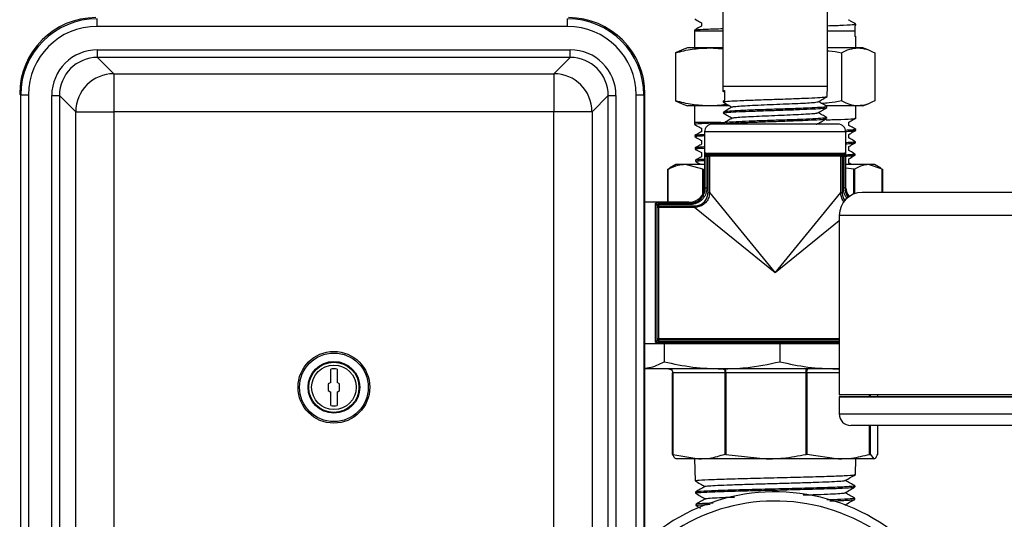
# Model space of a CAD drawing. Units: millimetres. Extents: x 0 to 45984, y 0 to 17080.
# Drawn here: x 1455 to 1584, y 379 to 445 of the extents above; entities that cross this region are included whole.
import ezdxf

# ---------------------------------------------------------------- set-up
doc = ezdxf.new("R2010")
doc.units = ezdxf.units.MM
doc.header["$LTSCALE"] = 9

msp = doc.modelspace()

# ---------------------------------------------------------------- linework, layer by layer
at = {"color": 7, "linetype": 'Continuous'}
for p, q in [((1547.29, 488.17), (1547.29, 435.97)), ((1561.01, 435.97), (1561.01, 488.17)), ((1465.28, 443.8), (1465.28, 444.8)), ((1526.94, 443.8), (1526.94, 444.8)), ((1544.48, 444.27), (1544.48, 443.82)), ((1563.82, 444.61), (1563.82, 444.67)), ((1564.61, 443.95), (1564.63, 443.93)), ((1564.63, 443.91), (1564.71, 443.96)), ((1564.65, 443.17), (1564.63, 443.93)), ((1564.71, 443.97), (1564.71, 444.1)), ((1526.94, 443.8), (1465.28, 443.8)), ((1543.57, 443.29), (1543.56, 443.17)), ((1543.56, 443.17), (1543.56, 440.97)), ((1547.29, 443.17), (1543.56, 443.17)), ((1564.65, 443.17), (1561.01, 443.17)), ((1564.65, 442.46), (1564.65, 443.17)), ((1564.65, 442.46), (1564.59, 442.49)), ((1564.73, 440.97), (1564.73, 442.49)), ((1465.35, 439.73), (1465.35, 440.73)), ((1465.35, 440.73), (1527.29, 440.73)), ((1527.29, 439.73), (1527.29, 440.73)), ((1541.98, 440.71), (1541.11, 440.33)), ((1541.11, 440.33), (1541.11, 434.02)), ((1542.65, 440.97), (1541.97, 440.73)), ((1545.46, 440.97), (1542.65, 440.97)), ((1545.46, 440.97), (1547.29, 440.83)), ((1547.29, 440.97), (1545.46, 440.97)), ((1565.02, 440.97), (1561.01, 440.97)), ((1562.85, 440.33), (1562.85, 434.02)), ((1565.65, 440.97), (1565.02, 440.97)), ((1566.32, 440.73), (1565.65, 440.97)), ((1567.19, 440.33), (1567.19, 434.02)), ((1465.35, 439.73), (1467.48, 437.59)), ((1527.29, 439.73), (1465.35, 439.73)), ((1525.15, 437.59), (1527.29, 439.73)), ((1467.48, 437.59), (1525.15, 437.59)), ((1467.48, 437.59), (1467.48, 432.59)), ((1525.15, 437.59), (1525.15, 432.59)), ((1455.28, 434.8), (1455.14, 434.94)), ((1537.07, 434.94), (1536.93, 434.8)), ((1537.07, 358.4), (1537.07, 434.94)), ((1537.07, 358.4), (1537.07, 434.94)), ((1537.07, 434.94), (1537.07, 434.94)), ((1547.29, 435.97), (1547.3, 435.32)), ((1547.29, 435.97), (1561.01, 435.97)), ((1547.31, 435.32), (1547.49, 435.21)), ((1547.49, 435.38), (1547.52, 434.06)), ((1560.97, 434.6), (1561.01, 435.97)), ((1455.28, 358.54), (1455.28, 434.8)), ((1455.28, 434.8), (1456.28, 434.8)), ((1456.28, 434.8), (1456.28, 358.54)), ((1459.35, 358.19), (1459.35, 434.73)), ((1459.35, 434.73), (1460.35, 434.73)), ((1462.49, 432.59), (1460.35, 434.73)), ((1460.35, 434.73), (1460.35, 358.19)), ((1532.28, 434.73), (1530.15, 432.59)), ((1532.28, 358.19), (1532.28, 434.73)), ((1532.28, 434.73), (1533.28, 434.73)), ((1533.28, 434.73), (1533.28, 358.19)), ((1535.93, 358.54), (1535.93, 434.8)), ((1535.93, 434.8), (1536.93, 434.8)), ((1536.93, 434.8), (1536.93, 358.54)), ((1541.11, 434.02), (1541.98, 433.64)), ((1541.97, 433.62), (1542.65, 433.37)), ((1547.34, 434.01), (1547.34, 433.87)), ((1547.52, 434.06), (1547.37, 434.01)), ((1565.65, 433.37), (1566.32, 433.62)), ((1462.49, 360.33), (1462.49, 432.59)), ((1462.49, 432.59), (1467.48, 432.59)), ((1467.48, 432.59), (1467.48, 360.33)), ((1525.15, 432.59), (1467.48, 432.59)), ((1525.15, 360.33), (1525.15, 432.59)), ((1530.15, 432.59), (1525.15, 432.59)), ((1530.15, 432.59), (1530.15, 360.33)), ((1545.46, 433.37), (1542.65, 433.37)), ((1543.56, 433.37), (1543.56, 431.17)), ((1548.16, 433.37), (1545.46, 433.37)), ((1547.37, 432.55), (1547.38, 432.42)), ((1565.02, 433.37), (1560.87, 433.37)), ((1560.94, 433.15), (1560.94, 433.28)), ((1564.73, 431.76), (1564.73, 433.37)), ((1565.65, 433.37), (1565.02, 433.37)), ((1543.56, 431.17), (1543.57, 430.96)), ((1547.03, 431.17), (1543.56, 431.17)), ((1547.03, 431.17), (1547.37, 431.18)), ((1547.41, 431.11), (1547.41, 430.97)), ((1560.9, 431.7), (1560.9, 431.83)), ((1563.82, 430.79), (1563.82, 431.23)), ((1544.48, 430.43), (1544.48, 429.98)), ((1544.9, 429.97), (1544.9, 422.72)), ((1563.4, 429.97), (1544.9, 429.97)), ((1562.4, 430.97), (1545.9, 430.97)), ((1563.4, 422.72), (1563.4, 429.97)), ((1564.7, 430.15), (1564.71, 430.28)), ((1543.61, 429.47), (1543.61, 429.34)), ((1544.48, 428.84), (1544.48, 428.33)), ((1563.82, 429.15), (1563.82, 429.63)), ((1564.66, 428.53), (1564.67, 428.66)), ((1543.65, 427.85), (1543.65, 427.72)), ((1544.48, 427.24), (1544.48, 426.69)), ((1545.06, 427.17), (1563.23, 427.17)), ((1563.82, 427.51), (1563.82, 428.03)), ((1543.69, 426.23), (1543.69, 426.1)), ((1544.99, 422.61), (1544.99, 426.77)), ((1544.99, 426.77), (1545.19, 426.77)), ((1545.36, 426.77), (1545.19, 426.77)), ((1545.19, 426.77), (1545.19, 422.61)), ((1563.04, 426.97), (1545.26, 426.97)), ((1545.36, 426.77), (1545.36, 426.97)), ((1545.36, 426.77), (1545.56, 426.77)), ((1545.36, 422.03), (1545.36, 426.77)), ((1562.74, 426.77), (1545.56, 426.77)), ((1545.56, 426.77), (1545.56, 422.03)), ((1562.74, 422.03), (1562.74, 426.77)), ((1562.74, 426.77), (1562.93, 426.77)), ((1562.93, 426.97), (1562.93, 426.77)), ((1563.1, 426.77), (1562.93, 426.77)), ((1562.93, 426.77), (1562.93, 422.03)), ((1563.1, 426.77), (1563.3, 426.77)), ((1563.1, 422.61), (1563.1, 426.77)), ((1563.3, 426.77), (1563.3, 422.61)), ((1563.82, 425.86), (1563.82, 426.44)), ((1564.62, 426.91), (1564.62, 427.04)), ((1540.09, 425.05), (1540.32, 425.13)), ((1540.09, 425.05), (1540.09, 420.72)), ((1540.09, 425.05), (1540.09, 425.05)), ((1540.09, 420.72), (1540.09, 425.05)), ((1541.15, 425.67), (1540.3, 425.18)), ((1542.38, 425.67), (1541.15, 425.67)), ((1544.66, 425.05), (1542.38, 425.67)), ((1544.9, 425.67), (1542.38, 425.67)), ((1544.66, 425.05), (1544.75, 425.07)), ((1544.66, 421.79), (1544.66, 425.05)), ((1544.75, 425.07), (1544.75, 421.97)), ((1566.37, 425.67), (1563.4, 425.67)), ((1564.46, 425.07), (1563.4, 425.21)), ((1564.46, 425.07), (1564.54, 425.05)), ((1564.46, 421.81), (1564.46, 425.07)), ((1564.54, 425.05), (1564.54, 421.84)), ((1568.17, 425.07), (1566.37, 425.67)), ((1567.15, 425.67), (1566.37, 425.67)), ((1567.99, 425.18), (1567.15, 425.67)), ((1568.17, 425.07), (1568.2, 425.05)), ((1568.17, 422.01), (1568.17, 425.07)), ((1568.2, 425.05), (1568.2, 422.01)), ((1544.9, 422.72), (1544.99, 422.61)), ((1544.99, 422.61), (1545.19, 422.61)), ((1545.36, 422.03), (1545.56, 422.03)), ((1545.56, 422.03), (1554.15, 411.47)), ((1554.15, 411.47), (1562.74, 422.03)), ((1562.74, 422.03), (1562.93, 422.03)), ((1563.1, 422.61), (1563.3, 422.61)), ((1563.3, 422.61), (1563.4, 422.72)), ((1658.75, 422.01), (1565.55, 422.01)), ((1542.9, 420.72), (1537.07, 420.72)), ((1543.01, 420.63), (1542.9, 420.72)), ((1538.45, 402.39), (1538.45, 420.56)), ((1538.65, 420.36), (1538.65, 402.58)), ((1538.65, 420.26), (1538.85, 420.26)), ((1538.85, 420.63), (1543.01, 420.63)), ((1538.85, 420.63), (1538.85, 420.43)), ((1538.85, 420.43), (1538.85, 420.26)), ((1543.01, 420.43), (1538.85, 420.43)), ((1538.85, 420.26), (1538.85, 420.06)), ((1538.85, 420.26), (1543.59, 420.26)), ((1538.85, 420.06), (1538.85, 402.88)), ((1543.59, 420.06), (1538.85, 420.06)), ((1543.01, 420.63), (1543.01, 420.43)), ((1543.59, 420.26), (1543.59, 420.06)), ((1554.15, 411.47), (1543.59, 420.06)), ((1562.55, 418.31), (1554.15, 411.47)), ((1562.55, 419.01), (1562.55, 395.47)), ((1661.75, 419.01), (1562.55, 419.01)), ((1538.69, 417.89), (1538.65, 417.96)), ((1538.85, 402.69), (1538.65, 402.69)), ((1538.85, 402.69), (1538.85, 402.88)), ((1538.85, 402.88), (1562.55, 402.88)), ((1538.85, 402.69), (1538.85, 402.52)), ((1562.55, 402.69), (1538.85, 402.69)), ((1537.07, 402.22), (1562.55, 402.22)), ((1538.85, 402.32), (1538.85, 402.52)), ((1538.85, 402.52), (1562.55, 402.52)), ((1562.55, 402.32), (1538.85, 402.32)), ((1539.6, 402.22), (1539.6, 399.81)), ((1554.77, 402.22), (1554.77, 399.81)), ((1547.18, 398.87), (1537.07, 398.87)), ((1562.18, 398.87), (1547.18, 398.87)), ((1562.18, 398.87), (1562.55, 398.89)), ((1562.55, 398.87), (1562.18, 398.87)), ((1540.76, 398.37), (1540.71, 398.37)), ((1540.71, 387.69), (1540.71, 398.37)), ((1547.58, 398.37), (1540.76, 398.37)), ((1540.76, 398.37), (1540.76, 387.67)), ((1547.67, 398.37), (1547.58, 398.37)), ((1547.58, 387.69), (1547.58, 398.37)), ((1558.22, 398.37), (1547.67, 398.37)), ((1547.67, 398.37), (1547.67, 387.67)), ((1558.22, 387.67), (1558.22, 398.37)), ((1558.31, 398.37), (1558.22, 398.37)), ((1558.31, 398.37), (1558.31, 387.69)), ((1562.55, 398.37), (1558.31, 398.37)), ((1495.9, 397.09), (1495.57, 396.9)), ((1497.07, 396.9), (1496.74, 397.09)), ((1495.57, 396.03), (1495.9, 395.84)), ((1496.74, 395.84), (1497.07, 396.03)), ((1661.75, 395.47), (1562.55, 395.47)), ((1562.55, 395.17), (1562.55, 392.97)), ((1661.75, 395.17), (1562.55, 395.17)), ((1562.65, 395.27), (1661.65, 395.27)), ((1566.53, 395.27), (1566.53, 395.47)), ((1566.59, 395.47), (1566.59, 395.27)), ((1567.59, 395.27), (1567.59, 395.47)), ((1562.55, 392.97), (1661.75, 392.97)), ((1660.25, 391.47), (1564.05, 391.47)), ((1566.53, 387.67), (1566.53, 391.47)), ((1566.59, 391.47), (1566.59, 387.69)), ((1567.59, 387.69), (1567.59, 391.47)), ((1540.76, 387.67), (1540.71, 387.69)), ((1540.76, 387.67), (1544.15, 387.07)), ((1547.67, 387.67), (1547.58, 387.69)), ((1547.67, 387.67), (1552.95, 387.07)), ((1558.31, 387.69), (1558.22, 387.67)), ((1558.31, 387.69), (1562.45, 387.07)), ((1566.59, 387.69), (1566.53, 387.67)), ((1566.59, 387.69), (1567.09, 387.07)), ((1544.15, 387.07), (1541.15, 387.07)), ((1543.59, 387.07), (1543.66, 384.2)), ((1552.95, 387.07), (1544.15, 387.07)), ((1562.45, 387.07), (1552.95, 387.07)), ((1567.09, 387.07), (1562.45, 387.07)), ((1564.66, 385.01), (1564.71, 387.07)), ((1564.62, 383.39), (1564.62, 383.52)), ((1543.7, 382.72), (1543.7, 382.58)), ((1543.74, 381.09), (1543.74, 380.96)), ((1543.75, 380.96), (1544.35, 380.61)), ((1564.57, 381.77), (1564.58, 381.91))]:
    msp.add_line(p, q, dxfattribs=at)
for radius in [4.7, 4.5, 3.39, 3.29, 2.92]:
    msp.add_circle((1496.32, 396.46), radius, dxfattribs=at)
for centre, radius, start, end in [((1467.49, 432.59), 5, 90.0817, 179.9183), ((1525.14, 432.59), 5, 0.0817, 89.9183), ((1545.9, 429.97), 1, 90, 180), ((1562.4, 429.97), 1, 0, 90), ((1545.26, 427.17), 0.198, 179.4901, 269.4808), ((1563.03, 427.17), 0.198, 270.5192, 0.5099), ((1545.36, 426.77), 0.198, 359.4785, 89.4689), ((1562.94, 426.77), 0.198, 90.5311, 180.5215), ((1542.9, 422.72), 2, 272.7065, 357.1191), ((1565.55, 419.01), 3, 90, 180), ((1565.4, 422.72), 2, 182.7065, 218.5863), ((1538.45, 420.36), 0.198, 0.5192, 90.5099), ((1538.85, 420.26), 0.198, 180.5311, 270.5215), ((1538.85, 402.68), 0.198, 89.4785, 179.4689), ((1538.45, 402.59), 0.198, 269.4901, 359.4808), ((1496.32, 396.46), 2.43, 80.0349, 99.9651), ((1540.31, 398.42), 0.454, 353.546, 81.5985), ((1546.28, 398.5), 1.39, 354.9026, 15.6403), ((1556.83, 398.5), 1.39, 354.9026, 15.6403), ((1562.65, 395.17), 0.1, 90, 180), ((1496.32, 396.46), 2.43, 260.0349, 279.9651), ((1564.05, 392.97), 1.5, 180, 270), ((1554.15, 357.25), 25.5, 0, 132.0376), ((1554.15, 357.25), 24.3, 0, 134.6429)]:
    msp.add_arc(centre, radius, start, end, dxfattribs=at)
for centre, major_axis, ratio, start_param, end_param in [((1465.15, 434.93), (-7.08, 7.08), 0.999026, 5.498396, 7.067974), ((1465.29, 434.79), (7.08, -7.08), 0.999026, 2.356803, 3.926382), ((1526.93, 434.79), (7.08, 7.08), 0.999026, 5.498396, 7.067974), ((1527.07, 434.93), (7.08, 7.08), 0.999026, 5.498396, 7.067974), ((1465.29, 434.79), (-6.37, 6.37), 0.998783, 5.498396, 7.067974), ((1526.93, 434.79), (6.37, 6.37), 0.998783, 5.498396, 7.067974), ((1465.35, 434.72), (-4.25, 4.25), 0.998783, 5.498396, 7.067974), ((1527.28, 434.72), (4.25, 4.25), 0.998783, 5.498396, 7.067974), ((1465.35, 434.72), (-3.54, 3.54), 0.998297, 5.498396, 7.067974), ((1527.28, 434.72), (3.54, 3.54), 0.998297, 5.498396, 7.067974)]:
    msp.add_ellipse(centre, major_axis=major_axis, ratio=ratio, start_param=start_param, end_param=end_param, dxfattribs=at)
for points, knots in [([(1543.61, 444.77), (1543.82, 444.65), (1544.11, 444.48), (1544.4, 444.31), (1544.48, 444.27)], [0, 0, 0, 0, 0.735422, 1, 1, 1, 1]), ([(1561.01, 443.88), (1561.76, 443.9), (1563.36, 443.96), (1564.58, 444.03), (1564.57, 444.08), (1564.57, 444.1)], [0, 0, 0, 0, 0.353091, 0.74585, 1, 1, 1, 1]), ([(1564.7, 444.11), (1564.48, 444.23), (1564.19, 444.4), (1563.89, 444.57), (1563.82, 444.62)], [0, 0, 0, 0, 0.742906, 1, 1, 1, 1]), ([(1544.49, 443.83), (1544.4, 443.78), (1544.1, 443.6), (1543.79, 443.42), (1543.57, 443.3)], [0, 0, 0, 0, 0.282422, 1, 1, 1, 1]), ([(1543.73, 443.3), (1543.73, 443.32), (1543.75, 443.36), (1544.95, 443.43), (1546.54, 443.49), (1547.29, 443.51)], [0, 0, 0, 0, 0.218933, 0.633264, 1, 1, 1, 1]), ([(1541.11, 440.33), (1541.83, 440.51), (1543.27, 440.88), (1544.73, 440.94), (1545.46, 440.97)], [0, 0, 0, 0, 0.498113, 1, 1, 1, 1]), ([(1561.01, 440.61), (1561.07, 440.61), (1561.69, 440.56), (1562.3, 440.44), (1562.85, 440.33)], [0, 0, 0, 0, 0.108598, 1, 1, 1, 1]), ([(1562.85, 440.33), (1563.2, 440.51), (1563.92, 440.88), (1564.65, 440.94), (1565.02, 440.97)], [0, 0, 0, 0, 0.498113, 1, 1, 1, 1]), ([(1565.02, 440.97), (1565.38, 440.94), (1566.11, 440.88), (1566.82, 440.51), (1567.19, 440.33)], [0, 0, 0, 0, 0.497781, 1, 1, 1, 1]), ([(1547.33, 435.31), (1547.32, 435.31), (1547.17, 435.34), (1547.33, 435.36), (1547.49, 435.38)], [0, 0, 0, 0, 0.037435, 1, 1, 1, 1]), ([(1545.46, 433.37), (1544.73, 433.4), (1543.27, 433.47), (1541.83, 433.84), (1541.11, 434.02)], [0, 0, 0, 0, 0.497781, 1, 1, 1, 1]), ([(1547.83, 433.59), (1547.77, 433.57), (1546.99, 433.4), (1546.19, 433.38), (1545.46, 433.37)], [0, 0, 0, 0, 0.076135, 1, 1, 1, 1]), ([(1547.34, 433.87), (1547.54, 433.75), (1547.92, 433.53), (1548.3, 433.31), (1548.49, 433.21)], [0, 0, 0, 0, 0.512372, 1, 1, 1, 1]), ([(1547.44, 433.88), (1547.42, 433.89), (1547.35, 433.93), (1548.08, 433.99), (1549.49, 434.07), (1551.46, 434.15), (1553.73, 434.22), (1556.05, 434.3), (1558.16, 434.38), (1559.8, 434.46), (1560.82, 434.53), (1560.89, 434.58), (1560.92, 434.6)], [0, 0, 0, 0, 0.051243, 0.158537, 0.265862, 0.373217, 0.480602, 0.588019, 0.695468, 0.802949, 0.910462, 1, 1, 1, 1]), ([(1548.55, 433.22), (1548.55, 433.23), (1548.53, 433.26), (1548.96, 433.31), (1549.85, 433.37), (1551.15, 433.44), (1552.69, 433.51), (1554.37, 433.58), (1556.02, 433.65), (1557.52, 433.71), (1558.72, 433.78), (1559.55, 433.85), (1559.72, 433.89), (1559.8, 433.92)], [0, 0, 0, 0, 0.018353, 0.116605, 0.214887, 0.313195, 0.411532, 0.509902, 0.608305, 0.706735, 0.805192, 0.903681, 1, 1, 1, 1]), ([(1559.8, 433.92), (1559.99, 434.03), (1560.38, 434.25), (1560.77, 434.48), (1560.97, 434.59)], [0, 0, 0, 0, 0.499932, 1, 1, 1, 1]), ([(1560.93, 433.29), (1560.74, 433.4), (1560.38, 433.61), (1560.01, 433.83), (1559.83, 433.93)], [0, 0, 0, 0, 0.513062, 1, 1, 1, 1]), ([(1562.85, 434.02), (1562.3, 433.91), (1561.45, 433.75), (1560.58, 433.69), (1560.27, 433.68)], [0, 0, 0, 0, 0.638003, 1, 1, 1, 1]), ([(1565.02, 433.37), (1564.65, 433.4), (1563.92, 433.47), (1563.21, 433.84), (1562.85, 434.02)], [0, 0, 0, 0, 0.497781, 1, 1, 1, 1]), ([(1567.19, 434.02), (1566.83, 433.84), (1566.11, 433.47), (1565.38, 433.41), (1565.02, 433.37)], [0, 0, 0, 0, 0.4981128, 1, 1, 1, 1]), ([(1547.47, 432.41), (1547.43, 432.42), (1547.27, 432.45), (1547.75, 432.51), (1548.89, 432.59), (1550.68, 432.67), (1552.85, 432.74), (1555.17, 432.82), (1557.38, 432.9), (1559.23, 432.98), (1560.45, 433.06), (1561, 433.11), (1560.89, 433.14), (1560.87, 433.15)], [0, 0, 0, 0, 0.028636, 0.133958, 0.239311, 0.344695, 0.450108, 0.55555, 0.661023, 0.766528, 0.872065, 0.977633, 1, 1, 1, 1]), ([(1548.52, 433.22), (1548.33, 433.12), (1547.95, 432.9), (1547.57, 432.68), (1547.38, 432.57)], [0, 0, 0, 0, 0.499921, 1, 1, 1, 1]), ([(1547.38, 432.42), (1547.58, 432.3), (1547.96, 432.08), (1548.34, 431.86), (1548.52, 431.76)], [0, 0, 0, 0, 0.512411, 1, 1, 1, 1]), ([(1560.88, 433.28), (1560.85, 433.26), (1560.79, 433.21), (1559.78, 433.14), (1558.16, 433.06), (1556.06, 432.98), (1553.75, 432.91), (1551.49, 432.83), (1549.52, 432.75), (1548.12, 432.67), (1547.39, 432.61), (1547.45, 432.57), (1547.47, 432.56)], [0, 0, 0, 0, 0.088407, 0.195983, 0.303528, 0.411042, 0.518526, 0.625978, 0.733401, 0.840792, 0.948151, 1, 1, 1, 1]), ([(1548.61, 431.77), (1548.62, 431.78), (1548.65, 431.82), (1549.24, 431.88), (1550.27, 431.95), (1551.65, 432.01), (1553.25, 432.08), (1554.92, 432.15), (1556.53, 432.22), (1557.94, 432.29), (1559, 432.35), (1559.63, 432.41), (1559.69, 432.45), (1559.71, 432.47)], [0, 0, 0, 0, 0.05658, 0.154334, 0.252114, 0.349923, 0.447766, 0.545641, 0.643543, 0.741472, 0.839434, 0.93743, 1, 1, 1, 1]), ([(1559.76, 432.47), (1559.96, 432.58), (1560.35, 432.8), (1560.74, 433.03), (1560.93, 433.14)], [0, 0, 0, 0, 0.499928, 1, 1, 1, 1]), ([(1560.9, 431.84), (1560.71, 431.95), (1560.34, 432.16), (1559.97, 432.38), (1559.79, 432.48)], [0, 0, 0, 0, 0.511763, 1, 1, 1, 1]), ([(1543.59, 430.96), (1543.6, 430.97), (1543.62, 431), (1544, 431.04), (1544.67, 431.08), (1545.48, 431.12), (1546.29, 431.15), (1546.78, 431.16), (1547.03, 431.17)], [0, 0, 0, 0, 0.157788, 0.363037, 0.562541, 0.767829, 0.883371, 1, 1, 1, 1]), ([(1560.8, 431.84), (1560.84, 431.83), (1560.98, 431.8), (1560.43, 431.74), (1559.2, 431.66), (1557.36, 431.58), (1555.16, 431.5), (1552.85, 431.43), (1550.69, 431.35), (1548.91, 431.27), (1547.79, 431.19), (1547.31, 431.14), (1547.43, 431.11), (1547.44, 431.11)], [0, 0, 0, 0, 0.039627, 0.145403, 0.251148, 0.356862, 0.462547, 0.568201, 0.673825, 0.779418, 0.884978, 0.990507, 1, 1, 1, 1]), ([(1548.55, 431.77), (1548.36, 431.66), (1547.98, 431.44), (1547.6, 431.22), (1547.41, 431.11)], [0, 0, 0, 0, 0.499936, 1, 1, 1, 1]), ([(1547.49, 430.98), (1547.5, 430.99), (1547.51, 431.04), (1548.42, 431.11), (1549.96, 431.19), (1552.01, 431.26), (1554.29, 431.34), (1556.55, 431.42), (1558.56, 431.5), (1560.03, 431.58), (1560.84, 431.64), (1560.82, 431.68), (1560.81, 431.7)], [0, 0, 0, 0, 0.076844, 0.184141, 0.291469, 0.398828, 0.506218, 0.613638, 0.721089, 0.828572, 0.936088, 1, 1, 1, 1]), ([(1559.51, 430.97), (1559.58, 430.98), (1559.7, 430.99), (1559.68, 431.01), (1559.67, 431.01)], [0, 0, 0, 0, 0.519028, 1, 1, 1, 1]), ([(1559.73, 431.01), (1559.92, 431.13), (1560.31, 431.35), (1560.7, 431.58), (1560.89, 431.69)], [0, 0, 0, 0, 0.499929, 1, 1, 1, 1]), ([(1560.83, 431.54), (1561.51, 431.56), (1563.08, 431.61), (1564.48, 431.68), (1564.6, 431.74), (1564.65, 431.76)], [0, 0, 0, 0, 0.293252, 0.677182, 1, 1, 1, 1]), ([(1563.82, 431.23), (1563.91, 431.28), (1564.22, 431.46), (1564.53, 431.64), (1564.75, 431.77)], [0, 0, 0, 0, 0.296457, 1, 1, 1, 1]), ([(1543.57, 430.95), (1543.79, 430.82), (1544.09, 430.65), (1544.39, 430.48), (1544.48, 430.43)], [0, 0, 0, 0, 0.727877, 1, 1, 1, 1]), ([(1544.49, 429.98), (1544.41, 429.94), (1544.12, 429.77), (1543.82, 429.6), (1543.61, 429.48)], [0, 0, 0, 0, 0.271376, 1, 1, 1, 1]), ([(1563.37, 430.02), (1563.49, 430.02), (1563.91, 430.04), (1564.35, 430.08), (1564.68, 430.12), (1564.67, 430.14), (1564.67, 430.15)], [0, 0, 0, 0, 0.125151, 0.466659, 0.798614, 1, 1, 1, 1]), ([(1564.67, 430.29), (1564.68, 430.29), (1564.76, 430.27), (1564.59, 430.24), (1564.17, 430.19), (1563.65, 430.17), (1563.38, 430.15)], [0, 0, 0, 0, 0.079507, 0.390831, 0.693303, 1, 1, 1, 1]), ([(1563.81, 429.63), (1563.89, 429.67), (1564.19, 429.84), (1564.48, 430.02), (1564.7, 430.14)], [0, 0, 0, 0, 0.263833, 1, 1, 1, 1]), ([(1564.7, 430.29), (1564.49, 430.41), (1564.2, 430.58), (1563.9, 430.75), (1563.82, 430.8)], [0, 0, 0, 0, 0.720511, 1, 1, 1, 1]), ([(1543.61, 429.33), (1543.83, 429.21), (1544.12, 429.04), (1544.41, 428.87), (1544.48, 428.83)], [0, 0, 0, 0, 0.761548, 1, 1, 1, 1]), ([(1543.63, 429.34), (1543.64, 429.35), (1543.68, 429.38), (1544.12, 429.42), (1544.54, 429.45), (1544.88, 429.47), (1544.9, 429.47)], [0, 0, 0, 0, 0.305952, 0.639534, 0.982785, 1, 1, 1, 1]), ([(1544.9, 429.6), (1544.8, 429.59), (1544.4, 429.57), (1543.97, 429.54), (1543.63, 429.5), (1543.64, 429.48), (1543.64, 429.47)], [0, 0, 0, 0, 0.1064141, 0.4523599, 0.7884801, 1, 1, 1, 1]), ([(1564.64, 428.66), (1564.63, 428.65), (1564.62, 428.62), (1564.22, 428.58), (1563.8, 428.55), (1563.44, 428.54), (1563.4, 428.53)], [0, 0, 0, 0, 0.262539, 0.610326, 0.948231, 1, 1, 1, 1]), ([(1563.4, 428.4), (1563.52, 428.41), (1563.94, 428.43), (1564.36, 428.46), (1564.66, 428.5), (1564.63, 428.52), (1564.63, 428.53)], [0, 0, 0, 0, 0.145606, 0.486098, 0.83646, 1, 1, 1, 1]), ([(1563.81, 428.03), (1563.87, 428.07), (1564.16, 428.23), (1564.44, 428.4), (1564.66, 428.52)], [0, 0, 0, 0, 0.228164, 1, 1, 1, 1]), ([(1564.66, 428.67), (1564.45, 428.79), (1564.17, 428.95), (1563.89, 429.12), (1563.82, 429.16)], [0, 0, 0, 0, 0.7566212, 1, 1, 1, 1]), ([(1543.67, 427.72), (1543.67, 427.72), (1543.62, 427.74), (1543.82, 427.77), (1544.22, 427.81), (1544.7, 427.83), (1544.9, 427.84)], [0, 0, 0, 0, 0.0515158, 0.3925874, 0.743546, 1, 1, 1, 1]), ([(1544.49, 428.34), (1544.42, 428.3), (1544.14, 428.14), (1543.87, 427.98), (1543.65, 427.86)], [0, 0, 0, 0, 0.2353778, 1, 1, 1, 1]), ([(1543.65, 427.71), (1543.87, 427.58), (1544.15, 427.43), (1544.42, 427.27), (1544.48, 427.24)], [0, 0, 0, 0, 0.8006939, 1, 1, 1, 1]), ([(1544.9, 427.98), (1544.87, 427.98), (1544.54, 427.96), (1544.12, 427.93), (1543.7, 427.89), (1543.68, 427.86), (1543.67, 427.85)], [0, 0, 0, 0, 0.026141, 0.36478, 0.713242, 1, 1, 1, 1]), ([(1545.06, 427.17), (1545.06, 427.17), (1545.04, 427.17), (1545.02, 427.12), (1545.01, 427.03), (1544.99, 426.91), (1544.99, 426.82), (1544.99, 426.77)], [0, 0, 0, 0, 0.152654, 0.368492, 0.580817, 0.790877, 1, 1, 1, 1]), ([(1563.3, 426.77), (1563.3, 426.8), (1563.3, 426.87), (1563.29, 426.99), (1563.28, 427.09), (1563.26, 427.16), (1563.24, 427.17), (1563.23, 427.17)], [0, 0, 0, 0, 0.131265, 0.343062, 0.559138, 0.779124, 1, 1, 1, 1]), ([(1564.62, 427.05), (1564.41, 427.17), (1564.14, 427.33), (1563.87, 427.48), (1563.82, 427.51)], [0, 0, 0, 0, 0.794873, 1, 1, 1, 1]), ([(1544.9, 426.36), (1544.69, 426.34), (1544.22, 426.32), (1543.84, 426.28), (1543.65, 426.25), (1543.7, 426.23), (1543.7, 426.23)], [0, 0, 0, 0, 0.275651, 0.621735, 0.97786, 1, 1, 1, 1]), ([(1544.49, 426.7), (1544.43, 426.67), (1544.17, 426.51), (1543.9, 426.36), (1543.69, 426.24)], [0, 0, 0, 0, 0.195583, 1, 1, 1, 1]), ([(1543.7, 426.09), (1543.92, 425.96), (1544.16, 425.82), (1544.4, 425.69), (1544.42, 425.67)], [0, 0, 0, 0, 0.909031, 1, 1, 1, 1]), ([(1543.73, 426.1), (1543.72, 426.1), (1543.69, 426.12), (1543.95, 426.16), (1544.35, 426.19), (1544.77, 426.21), (1544.9, 426.22)], [0, 0, 0, 0, 0.1339721, 0.4918118, 0.8396472, 1, 1, 1, 1]), ([(1545.19, 426.77), (1545.19, 426.8), (1545.19, 426.84), (1545.2, 426.9), (1545.22, 426.94), (1545.24, 426.97), (1545.25, 426.97), (1545.26, 426.97)], [0, 0, 0, 0, 0.207092, 0.4156, 0.627553, 0.844958, 1, 1, 1, 1]), ([(1563.04, 426.97), (1563.04, 426.97), (1563.06, 426.97), (1563.08, 426.93), (1563.1, 426.88), (1563.1, 426.82), (1563.1, 426.79), (1563.1, 426.77)], [0, 0, 0, 0, 0.224007, 0.444878, 0.660053, 0.870032, 1, 1, 1, 1]), ([(1564.59, 427.04), (1564.59, 427.03), (1564.61, 427.01), (1564.29, 426.97), (1563.88, 426.94), (1563.49, 426.92), (1563.4, 426.92)], [0, 0, 0, 0, 0.192736, 0.537389, 0.892041, 1, 1, 1, 1]), ([(1563.4, 426.78), (1563.57, 426.79), (1564.02, 426.82), (1564.42, 426.85), (1564.64, 426.89), (1564.6, 426.9), (1564.59, 426.91)], [0, 0, 0, 0, 0.214113, 0.569548, 0.91504, 1, 1, 1, 1]), ([(1563.81, 426.43), (1563.86, 426.46), (1564.13, 426.62), (1564.4, 426.77), (1564.62, 426.9)], [0, 0, 0, 0, 0.188773, 1, 1, 1, 1]), ([(1564.16, 425.67), (1564.09, 425.71), (1563.97, 425.78), (1563.86, 425.84), (1563.82, 425.87)], [0, 0, 0, 0, 0.631223, 1, 1, 1, 1]), ([(1542.38, 425.67), (1542.06, 425.65), (1541.29, 425.61), (1540.54, 425.26), (1540.09, 425.05)], [0, 0, 0, 0, 0.410952, 1, 1, 1, 1]), ([(1566.37, 425.67), (1566.12, 425.65), (1565.51, 425.61), (1564.9, 425.26), (1564.54, 425.05)], [0, 0, 0, 0, 0.410952, 1, 1, 1, 1]), ([(1543.01, 420.63), (1543.16, 420.64), (1543.53, 420.66), (1544.08, 420.89), (1544.59, 421.33), (1544.91, 421.91), (1544.99, 422.36), (1544.99, 422.58), (1544.99, 422.61)], [0, 0, 0, 0, 0.143071, 0.354472, 0.567233, 0.783385, 0.976364, 1, 1, 1, 1]), ([(1545.19, 422.61), (1545.17, 422.36), (1545.12, 421.87), (1544.74, 421.21), (1544.19, 420.72), (1543.58, 420.47), (1543.18, 420.44), (1543.01, 420.43)], [0, 0, 0, 0, 0.2161913, 0.4325258, 0.6455713, 0.8570516, 1, 1, 1, 1]), ([(1545.56, 422.03), (1545.53, 421.8), (1545.49, 421.36), (1545.15, 420.77), (1544.65, 420.33), (1544.1, 420.1), (1543.74, 420.07), (1543.59, 420.06)], [0, 0, 0, 0, 0.216825, 0.434353, 0.646627, 0.856165, 1, 1, 1, 1]), ([(1543.59, 420.26), (1543.73, 420.27), (1544.05, 420.29), (1544.55, 420.5), (1545, 420.89), (1545.3, 421.42), (1545.34, 421.83), (1545.36, 422.03)], [0, 0, 0, 0, 0.144079, 0.353587, 0.565544, 0.782892, 1, 1, 1, 1]), ([(1563.2, 420.8), (1563.14, 420.86), (1562.93, 421.08), (1562.78, 421.52), (1562.75, 421.88), (1562.74, 422.03)], [0, 0, 0, 0, 0.190902, 0.67067, 1, 1, 1, 1]), ([(1562.93, 422.03), (1562.94, 421.89), (1562.97, 421.57), (1563.1, 421.19), (1563.27, 421.01), (1563.31, 420.97)], [0, 0, 0, 0, 0.3475706, 0.85298, 1, 1, 1, 1]), ([(1563.61, 421.25), (1563.55, 421.31), (1563.32, 421.56), (1563.14, 422.04), (1563.11, 422.44), (1563.1, 422.61)], [0, 0, 0, 0, 0.184558, 0.671115, 1, 1, 1, 1]), ([(1563.3, 422.61), (1563.31, 422.46), (1563.34, 422.09), (1563.49, 421.64), (1563.71, 421.42), (1563.77, 421.36)], [0, 0, 0, 0, 0.3255, 0.806456, 1, 1, 1, 1]), ([(1538.85, 420.63), (1538.82, 420.63), (1538.75, 420.63), (1538.63, 420.62), (1538.53, 420.6), (1538.46, 420.58), (1538.45, 420.57), (1538.45, 420.56)], [0, 0, 0, 0, 0.131265, 0.343062, 0.559138, 0.779124, 1, 1, 1, 1]), ([(1538.65, 420.36), (1538.65, 420.37), (1538.65, 420.39), (1538.69, 420.41), (1538.74, 420.42), (1538.8, 420.43), (1538.83, 420.43), (1538.85, 420.43)], [0, 0, 0, 0, 0.2240072, 0.444878, 0.6600531, 0.8700321, 1, 1, 1, 1]), ([(1538.45, 402.39), (1538.45, 402.38), (1538.45, 402.37), (1538.5, 402.35), (1538.59, 402.33), (1538.71, 402.32), (1538.8, 402.32), (1538.85, 402.32)], [0, 0, 0, 0, 0.152654, 0.368492, 0.580817, 0.790877, 1, 1, 1, 1]), ([(1538.85, 402.52), (1538.82, 402.52), (1538.78, 402.52), (1538.72, 402.53), (1538.68, 402.54), (1538.65, 402.56), (1538.65, 402.58), (1538.65, 402.58)], [0, 0, 0, 0, 0.207092, 0.4156, 0.627553, 0.844958, 1, 1, 1, 1]), ([(1495.9, 397.09), (1495.9, 397.4), (1495.9, 398.05), (1495.9, 398.58), (1495.9, 398.85)], [0, 0, 0, 0, 0.478246, 1, 1, 1, 1]), ([(1496.74, 398.85), (1496.74, 398.64), (1496.74, 398.13), (1496.74, 397.49), (1496.74, 397.1), (1496.74, 397.09)], [0, 0, 0, 0, 0.41765, 0.971582, 1, 1, 1, 1]), ([(1537.07, 398.97), (1537.26, 398.99), (1538.11, 399.06), (1538.95, 399.48), (1539.6, 399.81)], [0, 0, 0, 0, 0.224468, 1, 1, 1, 1]), ([(1539.6, 399.81), (1540.84, 399.54), (1543.35, 399.01), (1545.9, 398.92), (1547.18, 398.87)], [0, 0, 0, 0, 0.497167, 1, 1, 1, 1]), ([(1540.19, 398.87), (1540.19, 398.87), (1540.24, 398.87), (1540.35, 398.86), (1540.49, 398.79), (1540.61, 398.68), (1540.69, 398.53), (1540.7, 398.43), (1540.71, 398.37)], [0, 0, 0, 0, 0.007082, 0.183577, 0.400322, 0.604205, 0.801991, 1, 1, 1, 1]), ([(1547.18, 398.87), (1548.23, 398.9), (1550.79, 398.97), (1553.29, 399.5), (1554.77, 399.81)], [0, 0, 0, 0, 0.410413, 1, 1, 1, 1]), ([(1547.32, 398.87), (1547.32, 398.87), (1547.34, 398.87), (1547.4, 398.86), (1547.47, 398.79), (1547.54, 398.68), (1547.58, 398.53), (1547.58, 398.43), (1547.58, 398.37)], [0, 0, 0, 0, 0.007082, 0.183577, 0.400322, 0.604205, 0.801991, 1, 1, 1, 1]), ([(1554.77, 399.81), (1555.99, 399.54), (1558.43, 399.01), (1560.93, 398.92), (1562.18, 398.87)], [0, 0, 0, 0, 0.497167, 1, 1, 1, 1]), ([(1558.31, 398.37), (1558.31, 398.43), (1558.32, 398.53), (1558.34, 398.68), (1558.38, 398.79), (1558.44, 398.86), (1558.47, 398.87), (1558.49, 398.87), (1558.49, 398.87)], [0, 0, 0, 0, 0.198009, 0.395795, 0.599678, 0.816423, 0.992918, 1, 1, 1, 1]), ([(1495.9, 394.07), (1495.9, 394.29), (1495.9, 394.79), (1495.9, 395.44), (1495.9, 395.82), (1495.9, 395.84)], [0, 0, 0, 0, 0.41765, 0.971582, 1, 1, 1, 1]), ([(1496.74, 395.84), (1496.74, 395.53), (1496.74, 394.87), (1496.74, 394.35), (1496.74, 394.07)], [0, 0, 0, 0, 0.478246, 1, 1, 1, 1]), ([(1541.2, 387.07), (1541.13, 387.09), (1540.97, 387.14), (1540.8, 387.49), (1540.71, 387.69)], [0, 0, 0, 0, 0.410952, 1, 1, 1, 1]), ([(1544.15, 387.07), (1544.62, 387.09), (1545.78, 387.14), (1546.91, 387.49), (1547.58, 387.69)], [0, 0, 0, 0, 0.410952, 1, 1, 1, 1]), ([(1552.95, 387.07), (1553.69, 387.09), (1555.46, 387.14), (1557.21, 387.48), (1558.22, 387.67)], [0, 0, 0, 0, 0.417656, 1, 1, 1, 1]), ([(1562.45, 387.07), (1563.02, 387.09), (1564.39, 387.14), (1565.74, 387.48), (1566.53, 387.67)], [0, 0, 0, 0, 0.417656, 1, 1, 1, 1]), ([(1567.09, 387.07), (1567.16, 387.09), (1567.33, 387.14), (1567.49, 387.49), (1567.59, 387.69)], [0, 0, 0, 0, 0.410952, 1, 1, 1, 1]), ([(1543.77, 384.2), (1543.79, 384.23), (1543.82, 384.28), (1545.25, 384.36), (1547.68, 384.44), (1550.87, 384.53), (1554.42, 384.62), (1557.95, 384.7), (1561.06, 384.79), (1563.34, 384.88), (1564.58, 384.95), (1564.53, 385), (1564.51, 385.01)], [0, 0, 0, 0, 0.078681, 0.185984, 0.293311, 0.400662, 0.508037, 0.615434, 0.722853, 0.830295, 0.937757, 1, 1, 1, 1]), ([(1563.34, 384.25), (1563.56, 384.37), (1564, 384.63), (1564.44, 384.88), (1564.66, 385.01)], [0, 0, 0, 0, 0.499971, 1, 1, 1, 1]), ([(1543.66, 384.2), (1543.88, 384.07), (1544.31, 383.82), (1544.74, 383.57), (1544.95, 383.45)], [0, 0, 0, 0, 0.510175, 1, 1, 1, 1]), ([(1544.97, 383.46), (1544.76, 383.34), (1544.33, 383.09), (1543.91, 382.85), (1543.69, 382.72)], [0, 0, 0, 0, 0.49997, 1, 1, 1, 1]), ([(1564.48, 383.53), (1564.51, 383.52), (1564.64, 383.48), (1563.6, 383.41), (1561.52, 383.32), (1558.53, 383.23), (1555.07, 383.14), (1551.5, 383.06), (1548.23, 382.97), (1545.65, 382.88), (1543.98, 382.8), (1543.82, 382.74), (1543.74, 382.72)], [0, 0, 0, 0, 0.042672, 0.150202, 0.257708, 0.36519, 0.472648, 0.580084, 0.687497, 0.794888, 0.902258, 1, 1, 1, 1]), ([(1543.84, 382.58), (1543.8, 382.59), (1543.66, 382.63), (1544.64, 382.7), (1546.67, 382.79), (1549.62, 382.88), (1553.07, 382.96), (1556.64, 383.05), (1559.93, 383.14), (1562.56, 383.22), (1564.3, 383.31), (1564.49, 383.37), (1564.59, 383.39)], [0, 0, 0, 0, 0.038028, 0.145341, 0.252675, 0.360032, 0.467413, 0.574818, 0.682246, 0.789698, 0.897171, 1, 1, 1, 1]), ([(1545, 383.46), (1545, 383.46), (1544.93, 383.49), (1545.43, 383.54), (1546.53, 383.61), (1548.26, 383.68), (1550.4, 383.75), (1552.82, 383.82), (1555.34, 383.89), (1557.78, 383.96), (1559.94, 384.03), (1561.7, 384.1), (1562.84, 384.17), (1563.37, 384.22), (1563.31, 384.24), (1563.3, 384.25)], [0, 0, 0, 0, 0.0085825, 0.0975591, 0.1865551, 0.2755647, 0.3645909, 0.4536385, 0.5427023, 0.6317795, 0.7208777, 0.8099945, 0.8991245, 0.9882722, 1, 1, 1, 1]), ([(1563.3, 382.63), (1563.52, 382.75), (1563.96, 383.01), (1564.39, 383.26), (1564.61, 383.39)], [0, 0, 0, 0, 0.49998, 1, 1, 1, 1]), ([(1564.61, 383.54), (1564.4, 383.66), (1563.98, 383.9), (1563.57, 384.14), (1563.36, 384.26)], [0, 0, 0, 0, 0.50994, 1, 1, 1, 1]), ([(1543.7, 382.58), (1543.92, 382.45), (1544.35, 382.2), (1544.78, 381.95), (1545, 381.83)], [0, 0, 0, 0, 0.506802, 1, 1, 1, 1]), ([(1545.07, 381.84), (1545.06, 381.85), (1545.02, 381.88), (1545.57, 381.93), (1546.78, 382), (1547.96, 382.05), (1548.76, 382.07), (1548.84, 382.07)], [0, 0, 0, 0, 0.053801, 0.35849, 0.663225, 0.96802, 1, 1, 1, 1]), ([(1557.81, 382.34), (1557.88, 382.34), (1558.74, 382.37), (1560.16, 382.42), (1561.86, 382.49), (1562.9, 382.56), (1563.37, 382.6), (1563.3, 382.63), (1563.3, 382.63)], [0, 0, 0, 0, 0.021226, 0.265816, 0.510443, 0.755121, 0.999856, 1, 1, 1, 1]), ([(1564.58, 381.91), (1564.37, 382.04), (1563.95, 382.28), (1563.53, 382.52), (1563.32, 382.64)], [0, 0, 0, 0, 0.50721, 1, 1, 1, 1]), ([(1545.02, 381.84), (1544.81, 381.72), (1544.38, 381.48), (1543.96, 381.23), (1543.74, 381.11)], [0, 0, 0, 0, 0.499977, 1, 1, 1, 1]), ([(1543.75, 380.96), (1543.84, 380.99), (1543.99, 381.04), (1545.13, 381.1), (1545.65, 381.12)], [0, 0, 0, 0, 0.54783, 1, 1, 1, 1]), ([(1546.02, 381.27), (1545.69, 381.26), (1544.59, 381.21), (1543.8, 381.16), (1543.86, 381.11), (1543.89, 381.1)], [0, 0, 0, 0, 0.218397, 0.731208, 1, 1, 1, 1]), ([(1564.48, 381.91), (1564.44, 381.88), (1564.36, 381.83), (1563.08, 381.76), (1561.58, 381.71), (1560.94, 381.69)], [0, 0, 0, 0, 0.31106, 0.707785, 1, 1, 1, 1]), ([(1561.3, 381.57), (1561.37, 381.57), (1562.4, 381.6), (1563.61, 381.66), (1564.63, 381.73), (1564.48, 381.76), (1564.44, 381.77)], [0, 0, 0, 0, 0.028908, 0.445086, 0.861353, 1, 1, 1, 1]), ([(1563.26, 381.01), (1563.48, 381.13), (1563.91, 381.39), (1564.35, 381.64), (1564.57, 381.77)], [0, 0, 0, 0, 0.4999701, 1, 1, 1, 1])]:
    msp.add_open_spline(points, degree=3, knots=knots, dxfattribs=at)
for points in [[(1495.57, 396.9), (1495.57, 396.75), (1495.57, 396.46), (1495.57, 396.17), (1495.57, 396.03)], [(1497.07, 396.03), (1497.07, 396.17), (1497.07, 396.46), (1497.07, 396.75), (1497.07, 396.9)]]:
    msp.add_open_spline(points, degree=3, dxfattribs=at)

doc.saveas('drawing.dxf')
